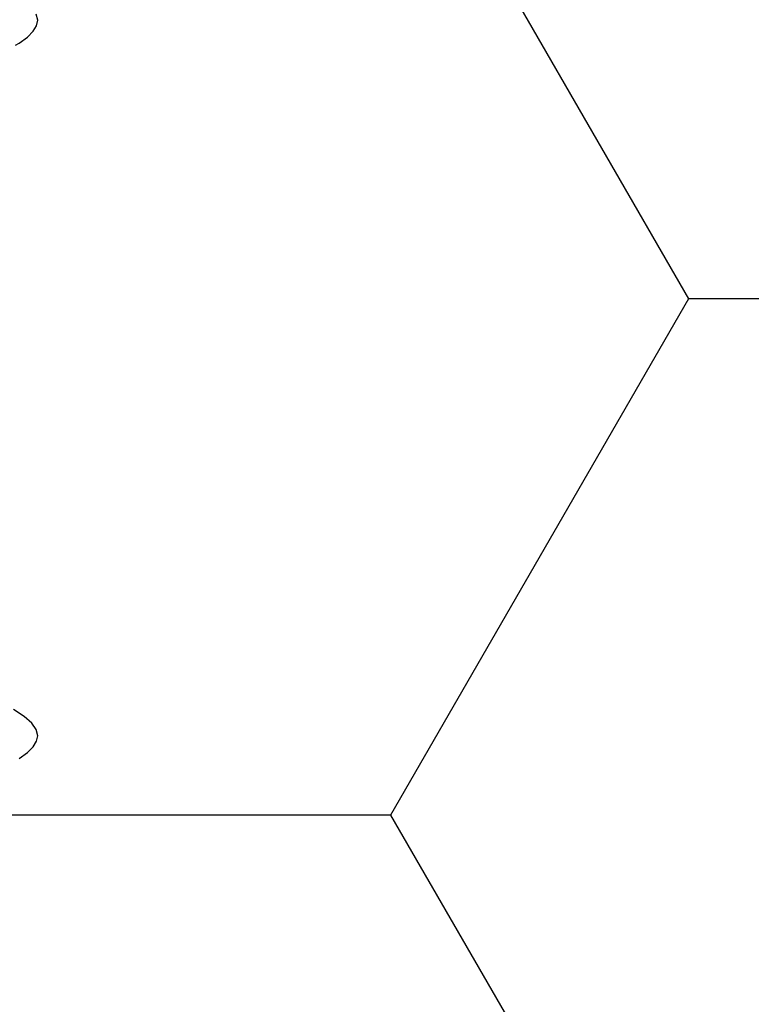
# Model space of a CAD drawing. Units: millimetres. Extents: x -4 to 1877, y -2329 to -50.
# Drawn here: x 28 to 29, y -2258 to -2256 of the extents above; entities that cross this region are included whole.
import ezdxf

# ---------------------------------------------------------------- set-up
doc = ezdxf.new("R2010")
doc.units = ezdxf.units.MM
doc.layers.add('CrossSectionsAccess', color=2, linetype='Continuous')
doc.layers.add('CrossSectionsProfils', color=7, linetype='Continuous')

# ---------------------------------------------------------------- blocks, each defined once
blk = doc.blocks.new('902_6555_5', base_point=(3956.9705, 1719.689))
at = {"layer": 'CrossSectionsAccess', "color": 146, "true_color": 0x005f7f, "flags": 128}
for points in [[(3959.6816, 1697.4566), (3959.6988, 1697.4442), (3959.711, 1697.4321), (3959.7181, 1697.4204), (3959.7205, 1697.409), (3959.7174, 1697.396), (3959.708, 1697.3825), (3959.6922, 1697.3686), (3959.6697, 1697.3543)], [(3959.6736, 1695.9612), (3959.6816, 1695.9566), (3959.6988, 1695.9442), (3959.711, 1695.9321), (3959.7181, 1695.9204), (3959.7205, 1695.909), (3959.7174, 1695.896)]]:
    blk.add_lwpolyline(points, dxfattribs=at)
blk = doc.blocks.new('Hatch47479', base_point=(3514.74, -4584.6198))
at = {"layer": 'CrossSectionsProfils', "color": 1}
for p, q in [((3116.25, -4546.6334), (3115.625, -4545.5508)), ((3115.625, -4547.7159), (3116.25, -4546.6334)), ((3116.25, -4546.6334), (3117.5, -4546.6334)), ((3114.375, -4547.7159), (3115.625, -4547.7159)), ((3116.25, -4548.7984), (3115.625, -4547.7159))]:
    blk.add_line(p, q, dxfattribs=at)
blk = doc.blocks.new('550_0841_6', base_point=(3119.74, -4584.6198))
at = {"layer": 'CrossSectionsProfils'}
blk.add_blockref('Hatch47479', (3514.74, -4584.6198), dxfattribs=at)
blk = doc.blocks.new('CS_1HORL1')
at = {"layer": 'CrossSectionsAccess', "yscale": -1}
blk.add_blockref('902_6555_5', (25, -60.1), dxfattribs=at)
at = {"layer": 'CrossSectionsProfils', "rotation": 180}
blk.add_blockref('550_0841_6', (25, 0), dxfattribs=at)

msp = doc.modelspace()

# ---------------------------------------------------------------- block references
msp.add_blockref('CS_1HORL1', (0, -2220))
at = {"layer": 'CrossSectionsAccess', "yscale": -1}
msp.add_blockref('902_6555_5', (25, -2280.1), dxfattribs=at)
at = {"layer": 'CrossSectionsProfils', "rotation": 180}
msp.add_blockref('550_0841_6', (25, -2220), dxfattribs=at)

doc.saveas('drawing.dxf')
